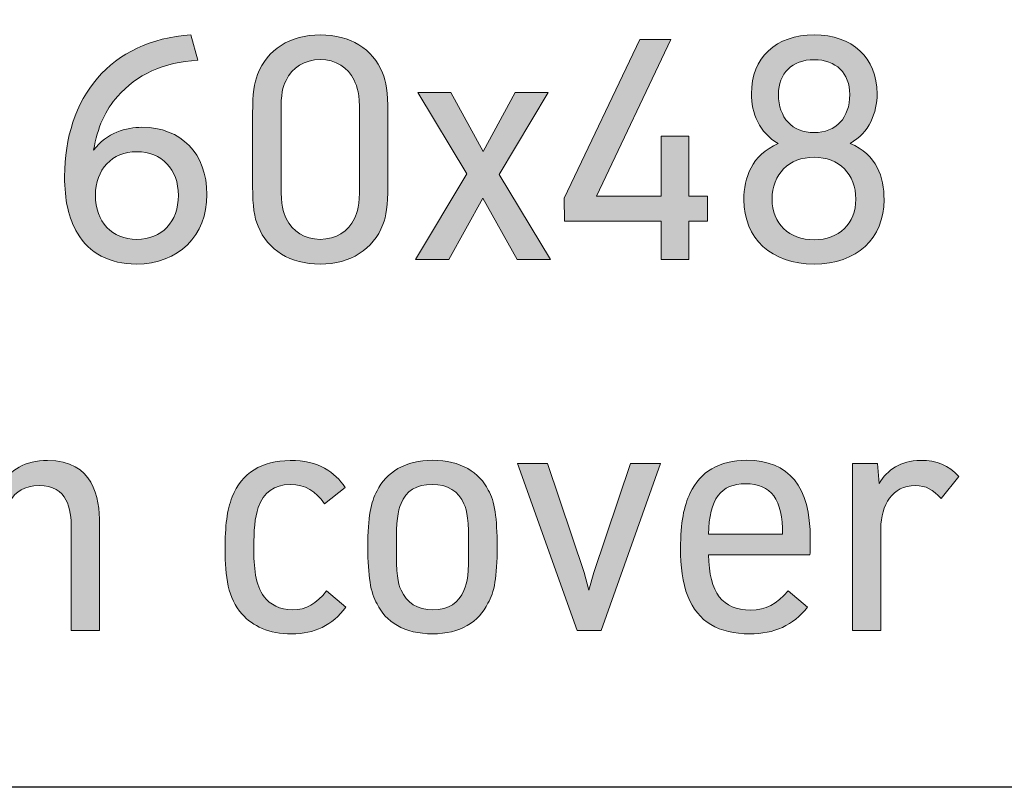
# Model space of a CAD drawing. Units: inches. Extents: x 42 to 169, y 30 to 267.
# Drawn here: x 113 to 122, y 30 to 37 of the extents above; entities that cross this region are included whole.
import ezdxf

# ---------------------------------------------------------------- set-up
doc = ezdxf.new("R2010")
doc.units = ezdxf.units.IN
doc.header["$MEASUREMENT"] = 0
doc.layers.add('050760', color=7, linetype='Continuous')

# ---------------------------------------------------------------- blocks, each defined once
blk = doc.blocks.new('block 2')
at = {"layer": '050760', "color": 179, "lineweight": 35, "true_color": 0x1c1c1b}
blk.add_lwpolyline([(48.4539, 56.7068), (48.4539, 30.4292), (169.0265, 30.4346), (169.0265, 56.7248), (48.4539, 56.7068)], dxfattribs=at)
blk = doc.blocks.new('block 308')
at = {"layer": '050760', "lineweight": 0}
blk.add_open_spline([(114.9869, 35.8387), (114.9869, 35.4622), (114.7295, 35.2045), (114.3416, 35.2045), (114.0984, 35.2045), (113.9134, 35.304), (113.8045, 35.4856), (113.7246, 35.6189), (113.6871, 35.7929), (113.6871, 36.0027), (113.6871, 36.7172), (114.1046, 37.2512), (114.8401, 37.2953), (114.8401, 37.2953), (114.9052, 37.0638), (114.9052, 37.0638), (114.5876, 37.0476), (114.3423, 36.9312), (114.1718, 36.7345), (114.0612, 36.6125), (113.9857, 36.4506), (113.9523, 36.2435), (114.0702, 36.4034), (114.2538, 36.4526), (114.3926, 36.4526), (114.7519, 36.4526), (114.9869, 36.2111), (114.9869, 35.8387)], degree=3, knots=[0, 0, 0, 0, 1, 1, 1, 2, 2, 2, 3, 3, 3, 4, 4, 4, 5, 5, 5, 6, 6, 6, 7, 7, 7, 8, 8, 8, 9, 9, 9, 9], dxfattribs=at)
blk = doc.blocks.new('block 309')
at = {"layer": '050760', "lineweight": 0}
blk.add_open_spline([(114.7264, 35.8305), (114.7264, 36.0702), (114.5742, 36.2291), (114.3475, 36.2291), (114.1208, 36.2291), (113.9685, 36.0702), (113.9685, 35.8305), (113.9685, 35.5893), (114.1208, 35.4288), (114.3475, 35.4288), (114.5742, 35.4288), (114.7264, 35.5893), (114.7264, 35.8305)], degree=3, knots=[0, 0, 0, 0, 1, 1, 1, 2, 2, 2, 3, 3, 3, 4, 4, 4, 4], dxfattribs=at)
blk = doc.blocks.new('block 310')
at = {"layer": '050760', "true_color": 0x1c1c1b}
h = blk.add_hatch(color=179, dxfattribs=at)
h.dxf.hatch_style = 2
edge = h.paths.add_edge_path()
edge.add_spline(control_points=[(114.9869, 35.8387), (114.9869, 35.4622), (114.7295, 35.2045), (114.3416, 35.2045), (114.0984, 35.2045), (113.9134, 35.304), (113.8045, 35.4856), (113.7246, 35.6189), (113.6871, 35.7929), (113.6871, 36.0027), (113.6871, 36.7172), (114.1046, 37.2512), (114.8401, 37.2953), (114.8401, 37.2953), (114.9052, 37.0638), (114.9052, 37.0638), (114.5876, 37.0476), (114.3423, 36.9312), (114.1718, 36.7345), (114.0612, 36.6125), (113.9857, 36.4506), (113.9523, 36.2435), (114.0702, 36.4034), (114.2538, 36.4526), (114.3926, 36.4526), (114.7519, 36.4526), (114.9869, 36.2111), (114.9869, 35.8387)], knot_values=[0, 0, 0, 0, 1, 1, 1, 2, 2, 2, 3, 3, 3, 4, 4, 4, 5, 5, 5, 6, 6, 6, 7, 7, 7, 8, 8, 8, 9, 9, 9, 9], degree=3, periodic=1)
edge = h.paths.add_edge_path()
edge.add_spline(control_points=[(114.7264, 35.8305), (114.7264, 36.0702), (114.5742, 36.2291), (114.3475, 36.2291), (114.1208, 36.2291), (113.9685, 36.0702), (113.9685, 35.8305), (113.9685, 35.5893), (114.1208, 35.4288), (114.3475, 35.4288), (114.5742, 35.4288), (114.7264, 35.5893), (114.7264, 35.8305)], knot_values=[0, 0, 0, 0, 1, 1, 1, 2, 2, 2, 3, 3, 3, 4, 4, 4, 4], degree=3, periodic=1)
at = {"layer": '050760', "lineweight": 0}
for points, knots in [([(114.9869, 35.8387), (114.9869, 35.4622), (114.7295, 35.2045), (114.3416, 35.2045), (114.0984, 35.2045), (113.9134, 35.304), (113.8045, 35.4856), (113.7246, 35.6189), (113.6871, 35.7929), (113.6871, 36.0027), (113.6871, 36.7172), (114.1046, 37.2512), (114.8401, 37.2953), (114.8401, 37.2953), (114.9052, 37.0638), (114.9052, 37.0638), (114.5876, 37.0476), (114.3423, 36.9312), (114.1718, 36.7345), (114.0612, 36.6125), (113.9857, 36.4506), (113.9523, 36.2435), (114.0702, 36.4034), (114.2538, 36.4526), (114.3926, 36.4526), (114.7519, 36.4526), (114.9869, 36.2111), (114.9869, 35.8387)], [0, 0, 0, 0, 1, 1, 1, 2, 2, 2, 3, 3, 3, 4, 4, 4, 5, 5, 5, 6, 6, 6, 7, 7, 7, 8, 8, 8, 9, 9, 9, 9]), ([(114.7264, 35.8305), (114.7264, 36.0702), (114.5742, 36.2291), (114.3475, 36.2291), (114.1208, 36.2291), (113.9685, 36.0702), (113.9685, 35.8305), (113.9685, 35.5893), (114.1208, 35.4288), (114.3475, 35.4288), (114.5742, 35.4288), (114.7264, 35.5893), (114.7264, 35.8305)], [0, 0, 0, 0, 1, 1, 1, 2, 2, 2, 3, 3, 3, 4, 4, 4, 4])]:
    blk.add_open_spline(points, degree=3, knots=knots, dxfattribs=at)
blk = doc.blocks.new('block 311')
at = {"layer": '050760', "lineweight": 0}
blk.add_open_spline([(115.4041, 36.5822), (115.4041, 36.7634), (115.4199, 36.8571), (115.4499, 36.9353), (115.5371, 37.1616), (115.7455, 37.2953), (116.0228, 37.2953), (116.2964, 37.2953), (116.501, 37.1682), (116.5902, 36.9501), (116.623, 36.8695), (116.6399, 36.773), (116.6399, 36.588), (116.6399, 36.588), (116.6399, 35.9176), (116.6399, 35.9176), (116.6399, 35.7364), (116.624, 35.6427), (116.594, 35.5648), (116.5065, 35.3382), (116.2981, 35.2045), (116.0211, 35.2045), (115.7476, 35.2045), (115.5426, 35.3316), (115.4537, 35.5497), (115.4206, 35.6306), (115.4041, 35.7271), (115.4041, 35.9121), (115.4041, 35.9121), (115.4041, 36.5822), (115.4041, 36.5822)], degree=3, knots=[0, 0, 0, 0, 1, 1, 1, 2, 2, 2, 3, 3, 3, 4, 4, 4, 5, 5, 5, 6, 6, 6, 7, 7, 7, 8, 8, 8, 9, 9, 9, 10, 10, 10, 10], dxfattribs=at)
blk = doc.blocks.new('block 312')
at = {"layer": '050760', "lineweight": 0}
blk.add_open_spline([(116.3804, 36.5887), (116.3804, 36.7534), (116.3615, 36.8247), (116.3315, 36.8816), (116.2747, 37.0001), (116.1641, 37.0703), (116.0218, 37.0703), (115.8778, 37.0703), (115.7662, 36.999), (115.7093, 36.8805), (115.6794, 36.823), (115.6635, 36.7544), (115.6635, 36.5925), (115.6635, 36.5925), (115.6635, 35.9114), (115.6635, 35.9114), (115.6635, 35.7467), (115.6821, 35.6751), (115.7121, 35.6186), (115.7689, 35.5001), (115.8799, 35.4298), (116.0218, 35.4298), (116.1658, 35.4298), (116.2778, 35.5008), (116.3343, 35.6196), (116.3642, 35.6768), (116.3804, 35.7457), (116.3804, 35.9076), (116.3804, 35.9076), (116.3804, 36.5887), (116.3804, 36.5887)], degree=3, knots=[0, 0, 0, 0, 1, 1, 1, 2, 2, 2, 3, 3, 3, 4, 4, 4, 5, 5, 5, 6, 6, 6, 7, 7, 7, 8, 8, 8, 9, 9, 9, 10, 10, 10, 10], dxfattribs=at)
blk = doc.blocks.new('block 313')
at = {"layer": '050760', "true_color": 0x1c1c1b}
h = blk.add_hatch(color=179, dxfattribs=at)
h.dxf.hatch_style = 2
edge = h.paths.add_edge_path()
edge.add_spline(control_points=[(115.4041, 36.5822), (115.4041, 36.7634), (115.4199, 36.8571), (115.4499, 36.9353), (115.5371, 37.1616), (115.7455, 37.2953), (116.0228, 37.2953), (116.2964, 37.2953), (116.501, 37.1682), (116.5902, 36.9501), (116.623, 36.8695), (116.6399, 36.773), (116.6399, 36.588), (116.6399, 36.588), (116.6399, 35.9176), (116.6399, 35.9176), (116.6399, 35.7364), (116.624, 35.6427), (116.594, 35.5648), (116.5065, 35.3382), (116.2981, 35.2045), (116.0211, 35.2045), (115.7476, 35.2045), (115.5426, 35.3316), (115.4537, 35.5497), (115.4206, 35.6306), (115.4041, 35.7271), (115.4041, 35.9121), (115.4041, 35.9121), (115.4041, 36.5822), (115.4041, 36.5822)], knot_values=[0, 0, 0, 0, 1, 1, 1, 2, 2, 2, 3, 3, 3, 4, 4, 4, 5, 5, 5, 6, 6, 6, 7, 7, 7, 8, 8, 8, 9, 9, 9, 10, 10, 10, 10], degree=3, periodic=1)
edge = h.paths.add_edge_path()
edge.add_spline(control_points=[(116.3804, 36.5887), (116.3804, 36.7534), (116.3615, 36.8247), (116.3315, 36.8816), (116.2747, 37.0001), (116.1641, 37.0703), (116.0218, 37.0703), (115.8778, 37.0703), (115.7662, 36.999), (115.7093, 36.8805), (115.6794, 36.823), (115.6635, 36.7544), (115.6635, 36.5925), (115.6635, 36.5925), (115.6635, 35.9114), (115.6635, 35.9114), (115.6635, 35.7467), (115.6821, 35.6751), (115.7121, 35.6186), (115.7689, 35.5001), (115.8799, 35.4298), (116.0218, 35.4298), (116.1658, 35.4298), (116.2778, 35.5008), (116.3343, 35.6196), (116.3642, 35.6768), (116.3804, 35.7457), (116.3804, 35.9076), (116.3804, 35.9076), (116.3804, 36.5887), (116.3804, 36.5887)], knot_values=[0, 0, 0, 0, 1, 1, 1, 2, 2, 2, 3, 3, 3, 4, 4, 4, 5, 5, 5, 6, 6, 6, 7, 7, 7, 8, 8, 8, 9, 9, 9, 10, 10, 10, 10], degree=3, periodic=1)
at = {"layer": '050760', "lineweight": 0}
for points in [[(115.4041, 36.5822), (115.4041, 36.7634), (115.4199, 36.8571), (115.4499, 36.9353), (115.5371, 37.1616), (115.7455, 37.2953), (116.0228, 37.2953), (116.2964, 37.2953), (116.501, 37.1682), (116.5902, 36.9501), (116.623, 36.8695), (116.6399, 36.773), (116.6399, 36.588), (116.6399, 36.588), (116.6399, 35.9176), (116.6399, 35.9176), (116.6399, 35.7364), (116.624, 35.6427), (116.594, 35.5648), (116.5065, 35.3382), (116.2981, 35.2045), (116.0211, 35.2045), (115.7476, 35.2045), (115.5426, 35.3316), (115.4537, 35.5497), (115.4206, 35.6306), (115.4041, 35.7271), (115.4041, 35.9121), (115.4041, 35.9121), (115.4041, 36.5822), (115.4041, 36.5822)], [(116.3804, 36.5887), (116.3804, 36.7534), (116.3615, 36.8247), (116.3315, 36.8816), (116.2747, 37.0001), (116.1641, 37.0703), (116.0218, 37.0703), (115.8778, 37.0703), (115.7662, 36.999), (115.7093, 36.8805), (115.6794, 36.823), (115.6635, 36.7544), (115.6635, 36.5925), (115.6635, 36.5925), (115.6635, 35.9114), (115.6635, 35.9114), (115.6635, 35.7467), (115.6821, 35.6751), (115.7121, 35.6186), (115.7689, 35.5001), (115.8799, 35.4298), (116.0218, 35.4298), (116.1658, 35.4298), (116.2778, 35.5008), (116.3343, 35.6196), (116.3642, 35.6768), (116.3804, 35.7457), (116.3804, 35.9076), (116.3804, 35.9076), (116.3804, 36.5887), (116.3804, 36.5887)]]:
    blk.add_open_spline(points, degree=3, knots=[0, 0, 0, 0, 1, 1, 1, 2, 2, 2, 3, 3, 3, 4, 4, 4, 5, 5, 5, 6, 6, 6, 7, 7, 7, 8, 8, 8, 9, 9, 9, 10, 10, 10, 10], dxfattribs=at)
blk = doc.blocks.new('block 314')
at = {"layer": '050760', "lineweight": 0}
blk.add_lwpolyline([(117.5066, 35.805), (117.1952, 35.2458), (116.8931, 35.2458), (117.3595, 36.0286), (116.9127, 36.7699), (117.2152, 36.7699), (117.5111, 36.2322), (117.8005, 36.7699), (118.1026, 36.7699), (117.6568, 36.021), (118.1233, 35.2458), (117.8212, 35.2458), (117.5066, 35.805)], dxfattribs=at)
blk = doc.blocks.new('block 315')
at = {"layer": '050760', "true_color": 0x1c1c1b}
h = blk.add_hatch(color=179, dxfattribs=at)
h.dxf.hatch_style = 2
h.paths.add_polyline_path([(117.5066, 35.805), (117.1952, 35.2458), (116.8931, 35.2458), (117.3595, 36.0286), (116.9127, 36.7699), (117.2152, 36.7699), (117.5111, 36.2322), (117.8005, 36.7699), (118.1026, 36.7699), (117.6568, 36.021), (118.1233, 35.2458), (117.8212, 35.2458)])
at = {"layer": '050760', "lineweight": 0}
blk.add_lwpolyline([(117.5066, 35.805), (117.1952, 35.2458), (116.8931, 35.2458), (117.3595, 36.0286), (116.9127, 36.7699), (117.2152, 36.7699), (117.5111, 36.2322), (117.8005, 36.7699), (118.1026, 36.7699), (117.6568, 36.021), (118.1233, 35.2458), (117.8212, 35.2458), (117.5066, 35.805), (117.5066, 35.805)], dxfattribs=at)
blk = doc.blocks.new('block 316')
at = {"layer": '050760', "lineweight": 0}
blk.add_lwpolyline([(119.5582, 35.5969), (119.3887, 35.5969), (119.3887, 35.2458), (119.1355, 35.2458), (119.1355, 35.5969), (118.2511, 35.5969), (118.2491, 35.8046), (118.9401, 37.254), (119.223, 37.254), (118.544, 35.8232), (119.1355, 35.8232), (119.1355, 36.3707), (119.3887, 36.3707), (119.3887, 35.8232), (119.5582, 35.8232), (119.5582, 35.5969)], dxfattribs=at)
blk = doc.blocks.new('block 317')
at = {"layer": '050760', "true_color": 0x1c1c1b}
h = blk.add_hatch(color=179, dxfattribs=at)
h.dxf.hatch_style = 2
h.paths.add_polyline_path([(119.5582, 35.5969), (119.3887, 35.5969), (119.3887, 35.2458), (119.1355, 35.2458), (119.1355, 35.5969), (118.2511, 35.5969), (118.2491, 35.8046), (118.9401, 37.254), (119.223, 37.254), (118.544, 35.8232), (119.1355, 35.8232), (119.1355, 36.3707), (119.3887, 36.3707), (119.3887, 35.8232), (119.5582, 35.8232)])
at = {"layer": '050760', "lineweight": 0}
blk.add_lwpolyline([(119.5582, 35.5969), (119.3887, 35.5969), (119.3887, 35.2458), (119.1355, 35.2458), (119.1355, 35.5969), (118.2511, 35.5969), (118.2491, 35.8046), (118.9401, 37.254), (119.223, 37.254), (118.544, 35.8232), (119.1355, 35.8232), (119.1355, 36.3707), (119.3887, 36.3707), (119.3887, 35.8232), (119.5582, 35.8232), (119.5582, 35.5969), (119.5582, 35.5969)], dxfattribs=at)
blk = doc.blocks.new('block 318')
at = {"layer": '050760', "lineweight": 0}
blk.add_open_spline([(121.1702, 35.7915), (121.1702, 35.4394), (120.9221, 35.2045), (120.5314, 35.2045), (120.1411, 35.2045), (119.8903, 35.4394), (119.8903, 35.7915), (119.8903, 35.9917), (119.9602, 36.1974), (120.2045, 36.3048), (120.0302, 36.4003), (119.9589, 36.5856), (119.9589, 36.7593), (119.9589, 37.0896), (120.1831, 37.2953), (120.5314, 37.2953), (120.8808, 37.2953), (121.1071, 37.0896), (121.1071, 36.7593), (121.1071, 36.5863), (121.0344, 36.4013), (120.8604, 36.3059), (121.1043, 36.2015), (121.1702, 35.9979), (121.1702, 35.7915)], degree=3, knots=[0, 0, 0, 0, 1, 1, 1, 2, 2, 2, 3, 3, 3, 4, 4, 4, 5, 5, 5, 6, 6, 6, 7, 7, 7, 8, 8, 8, 8], dxfattribs=at)
blk = doc.blocks.new('block 319')
at = {"layer": '050760', "lineweight": 0}
blk.add_open_spline([(120.9121, 35.7953), (120.9121, 36.0265), (120.7609, 36.1788), (120.5314, 36.1788), (120.3003, 36.1788), (120.148, 36.0265), (120.148, 35.7953), (120.148, 35.5745), (120.3003, 35.426), (120.5314, 35.426), (120.7609, 35.426), (120.9121, 35.5745), (120.9121, 35.7953)], degree=3, knots=[0, 0, 0, 0, 1, 1, 1, 2, 2, 2, 3, 3, 3, 4, 4, 4, 4], dxfattribs=at)
blk = doc.blocks.new('block 320')
at = {"layer": '050760', "lineweight": 0}
blk.add_open_spline([(120.2062, 36.7517), (120.2062, 36.5391), (120.332, 36.4041), (120.5314, 36.4041), (120.7309, 36.4041), (120.8577, 36.5391), (120.8577, 36.7517), (120.8577, 36.9463), (120.7309, 37.0693), (120.5314, 37.0693), (120.332, 37.0693), (120.2062, 36.9463), (120.2062, 36.7517)], degree=3, knots=[0, 0, 0, 0, 1, 1, 1, 2, 2, 2, 3, 3, 3, 4, 4, 4, 4], dxfattribs=at)
blk = doc.blocks.new('block 321')
at = {"layer": '050760', "true_color": 0x1c1c1b}
h = blk.add_hatch(color=179, dxfattribs=at)
h.dxf.hatch_style = 2
edge = h.paths.add_edge_path()
edge.add_spline(control_points=[(121.1702, 35.7915), (121.1702, 35.4394), (120.9221, 35.2045), (120.5314, 35.2045), (120.1411, 35.2045), (119.8903, 35.4394), (119.8903, 35.7915), (119.8903, 35.9917), (119.9602, 36.1974), (120.2045, 36.3048), (120.0302, 36.4003), (119.9589, 36.5856), (119.9589, 36.7593), (119.9589, 37.0896), (120.1831, 37.2953), (120.5314, 37.2953), (120.8808, 37.2953), (121.1071, 37.0896), (121.1071, 36.7593), (121.1071, 36.5863), (121.0344, 36.4013), (120.8604, 36.3059), (121.1043, 36.2015), (121.1702, 35.9979), (121.1702, 35.7915)], knot_values=[0, 0, 0, 0, 1, 1, 1, 2, 2, 2, 3, 3, 3, 4, 4, 4, 5, 5, 5, 6, 6, 6, 7, 7, 7, 8, 8, 8, 8], degree=3, periodic=1)
edge = h.paths.add_edge_path()
edge.add_spline(control_points=[(120.9121, 35.7953), (120.9121, 36.0265), (120.7609, 36.1788), (120.5314, 36.1788), (120.3003, 36.1788), (120.148, 36.0265), (120.148, 35.7953), (120.148, 35.5745), (120.3003, 35.426), (120.5314, 35.426), (120.7609, 35.426), (120.9121, 35.5745), (120.9121, 35.7953)], knot_values=[0, 0, 0, 0, 1, 1, 1, 2, 2, 2, 3, 3, 3, 4, 4, 4, 4], degree=3, periodic=1)
edge = h.paths.add_edge_path()
edge.add_spline(control_points=[(120.2062, 36.7517), (120.2062, 36.5391), (120.332, 36.4041), (120.5314, 36.4041), (120.7309, 36.4041), (120.8577, 36.5391), (120.8577, 36.7517), (120.8577, 36.9463), (120.7309, 37.0693), (120.5314, 37.0693), (120.332, 37.0693), (120.2062, 36.9463), (120.2062, 36.7517)], knot_values=[0, 0, 0, 0, 1, 1, 1, 2, 2, 2, 3, 3, 3, 4, 4, 4, 4], degree=3, periodic=1)
at = {"layer": '050760', "lineweight": 0}
for points, knots in [([(121.1702, 35.7915), (121.1702, 35.4394), (120.9221, 35.2045), (120.5314, 35.2045), (120.1411, 35.2045), (119.8903, 35.4394), (119.8903, 35.7915), (119.8903, 35.9917), (119.9602, 36.1974), (120.2045, 36.3048), (120.0302, 36.4003), (119.9589, 36.5856), (119.9589, 36.7593), (119.9589, 37.0896), (120.1831, 37.2953), (120.5314, 37.2953), (120.8808, 37.2953), (121.1071, 37.0896), (121.1071, 36.7593), (121.1071, 36.5863), (121.0344, 36.4013), (120.8604, 36.3059), (121.1043, 36.2015), (121.1702, 35.9979), (121.1702, 35.7915)], [0, 0, 0, 0, 1, 1, 1, 2, 2, 2, 3, 3, 3, 4, 4, 4, 5, 5, 5, 6, 6, 6, 7, 7, 7, 8, 8, 8, 8]), ([(120.2062, 36.7517), (120.2062, 36.5391), (120.332, 36.4041), (120.5314, 36.4041), (120.7309, 36.4041), (120.8577, 36.5391), (120.8577, 36.7517), (120.8577, 36.9463), (120.7309, 37.0693), (120.5314, 37.0693), (120.332, 37.0693), (120.2062, 36.9463), (120.2062, 36.7517)], [0, 0, 0, 0, 1, 1, 1, 2, 2, 2, 3, 3, 3, 4, 4, 4, 4]), ([(120.9121, 35.7953), (120.9121, 36.0265), (120.7609, 36.1788), (120.5314, 36.1788), (120.3003, 36.1788), (120.148, 36.0265), (120.148, 35.7953), (120.148, 35.5745), (120.3003, 35.426), (120.5314, 35.426), (120.7609, 35.426), (120.9121, 35.5745), (120.9121, 35.7953)], [0, 0, 0, 0, 1, 1, 1, 2, 2, 2, 3, 3, 3, 4, 4, 4, 4])]:
    blk.add_open_spline(points, degree=3, knots=knots, dxfattribs=at)
blk = doc.blocks.new('block 410')
at = {"layer": '050760', "lineweight": 0}
blk.add_open_spline([(114.0075, 32.8339), (114.0075, 32.8339), (114.0075, 31.8593), (114.0075, 31.8593), (114.0075, 31.8593), (113.748, 31.8593), (113.748, 31.8593), (113.748, 31.8593), (113.748, 32.7946), (113.748, 32.7946), (113.748, 32.969), (113.7157, 33.1829), (113.4538, 33.1829), (113.1882, 33.1829), (113.1286, 32.9517), (113.1286, 32.7719), (113.1286, 32.7719), (113.1286, 31.8593), (113.1286, 31.8593), (113.1286, 31.8593), (112.8692, 31.8593), (112.8692, 31.8593), (112.8692, 31.8593), (112.8692, 33.3834), (112.8692, 33.3834), (112.8692, 33.3834), (113.099, 33.3834), (113.099, 33.3834), (113.099, 33.3834), (113.1121, 33.197), (113.1121, 33.197), (113.1917, 33.3228), (113.3239, 33.4117), (113.5324, 33.4117), (113.9516, 33.4117), (114.0075, 33.0744), (114.0075, 32.8339)], degree=3, knots=[0, 0, 0, 0, 1, 1, 1, 2, 2, 2, 3, 3, 3, 4, 4, 4, 5, 5, 5, 6, 6, 6, 7, 7, 7, 8, 8, 8, 9, 9, 9, 10, 10, 10, 11, 11, 11, 12, 12, 12, 12], dxfattribs=at)
blk = doc.blocks.new('block 411')
at = {"layer": '050760', "true_color": 0x1c1c1b}
h = blk.add_hatch(color=179, dxfattribs=at)
h.dxf.hatch_style = 2
edge = h.paths.add_edge_path()
edge.add_spline(control_points=[(114.0075, 32.8339), (114.0075, 32.8339), (114.0075, 31.8593), (114.0075, 31.8593), (114.0075, 31.8593), (113.748, 31.8593), (113.748, 31.8593), (113.748, 31.8593), (113.748, 32.7946), (113.748, 32.7946), (113.748, 32.969), (113.7157, 33.1829), (113.4538, 33.1829), (113.1882, 33.1829), (113.1286, 32.9517), (113.1286, 32.7719), (113.1286, 32.7719), (113.1286, 31.8593), (113.1286, 31.8593), (113.1286, 31.8593), (112.8692, 31.8593), (112.8692, 31.8593), (112.8692, 31.8593), (112.8692, 33.3834), (112.8692, 33.3834), (112.8692, 33.3834), (113.099, 33.3834), (113.099, 33.3834), (113.099, 33.3834), (113.1121, 33.197), (113.1121, 33.197), (113.1917, 33.3228), (113.3239, 33.4117), (113.5324, 33.4117), (113.9516, 33.4117), (114.0075, 33.0744), (114.0075, 32.8339)], knot_values=[0, 0, 0, 0, 1, 1, 1, 2, 2, 2, 3, 3, 3, 4, 4, 4, 5, 5, 5, 6, 6, 6, 7, 7, 7, 8, 8, 8, 9, 9, 9, 10, 10, 10, 11, 11, 11, 12, 12, 12, 12], degree=3, periodic=1)
at = {"layer": '050760', "lineweight": 0}
blk.add_open_spline([(114.0075, 32.8339), (114.0075, 32.8339), (114.0075, 31.8593), (114.0075, 31.8593), (114.0075, 31.8593), (113.748, 31.8593), (113.748, 31.8593), (113.748, 31.8593), (113.748, 32.7946), (113.748, 32.7946), (113.748, 32.969), (113.7157, 33.1829), (113.4538, 33.1829), (113.1882, 33.1829), (113.1286, 32.9517), (113.1286, 32.7719), (113.1286, 32.7719), (113.1286, 31.8593), (113.1286, 31.8593), (113.1286, 31.8593), (112.8692, 31.8593), (112.8692, 31.8593), (112.8692, 31.8593), (112.8692, 33.3834), (112.8692, 33.3834), (112.8692, 33.3834), (113.099, 33.3834), (113.099, 33.3834), (113.099, 33.3834), (113.1121, 33.197), (113.1121, 33.197), (113.1917, 33.3228), (113.3239, 33.4117), (113.5324, 33.4117), (113.9516, 33.4117), (114.0075, 33.0744), (114.0075, 32.8339)], degree=3, knots=[0, 0, 0, 0, 1, 1, 1, 2, 2, 2, 3, 3, 3, 4, 4, 4, 5, 5, 5, 6, 6, 6, 7, 7, 7, 8, 8, 8, 9, 9, 9, 10, 10, 10, 11, 11, 11, 12, 12, 12, 12], dxfattribs=at)
blk = doc.blocks.new('block 412')
at = {"layer": '050760', "lineweight": 0}
blk.add_open_spline([(115.3076, 32.0102), (115.1791, 32.1511), (115.1529, 32.3554), (115.1529, 32.599), (115.1529, 32.8157), (115.1698, 32.9583), (115.2177, 33.0785), (115.3049, 33.298), (115.4882, 33.4099), (115.7472, 33.4117), (116.0084, 33.4134), (116.1558, 33.3045), (116.2488, 33.1667), (116.2488, 33.1667), (116.0618, 33.0175), (116.0618, 33.0175), (115.9787, 33.1316), (115.8888, 33.1939), (115.7465, 33.1919), (115.5998, 33.1901), (115.504, 33.1212), (115.4558, 32.9821), (115.4237, 32.888), (115.4151, 32.7705), (115.4151, 32.6203), (115.4151, 32.4398), (115.4286, 32.272), (115.5088, 32.168), (115.5636, 32.098), (115.6521, 32.0488), (115.7686, 32.0488), (115.8974, 32.0488), (115.9822, 32.1036), (116.0804, 32.2224), (116.0804, 32.2224), (116.2564, 32.0736), (116.2564, 32.0736), (116.1293, 31.9058), (115.9701, 31.8293), (115.7614, 31.8293), (115.5519, 31.8293), (115.4062, 31.8999), (115.3076, 32.0102)], degree=3, knots=[0, 0, 0, 0, 1, 1, 1, 2, 2, 2, 3, 3, 3, 4, 4, 4, 5, 5, 5, 6, 6, 6, 7, 7, 7, 8, 8, 8, 9, 9, 9, 10, 10, 10, 11, 11, 11, 12, 12, 12, 13, 13, 13, 14, 14, 14, 14], dxfattribs=at)
blk = doc.blocks.new('block 413')
at = {"layer": '050760', "true_color": 0x1c1c1b}
h = blk.add_hatch(color=179, dxfattribs=at)
h.dxf.hatch_style = 2
edge = h.paths.add_edge_path()
edge.add_spline(control_points=[(115.3076, 32.0102), (115.1791, 32.1511), (115.1529, 32.3554), (115.1529, 32.599), (115.1529, 32.8157), (115.1698, 32.9583), (115.2177, 33.0785), (115.3049, 33.298), (115.4882, 33.4099), (115.7472, 33.4117), (116.0084, 33.4134), (116.1558, 33.3045), (116.2488, 33.1667), (116.2488, 33.1667), (116.0618, 33.0175), (116.0618, 33.0175), (115.9787, 33.1316), (115.8888, 33.1939), (115.7465, 33.1919), (115.5998, 33.1901), (115.504, 33.1212), (115.4558, 32.9821), (115.4237, 32.888), (115.4151, 32.7705), (115.4151, 32.6203), (115.4151, 32.4398), (115.4286, 32.272), (115.5088, 32.168), (115.5636, 32.098), (115.6521, 32.0488), (115.7686, 32.0488), (115.8974, 32.0488), (115.9822, 32.1036), (116.0804, 32.2224), (116.0804, 32.2224), (116.2564, 32.0736), (116.2564, 32.0736), (116.1293, 31.9058), (115.9701, 31.8293), (115.7614, 31.8293), (115.5519, 31.8293), (115.4062, 31.8999), (115.3076, 32.0102)], knot_values=[0, 0, 0, 0, 1, 1, 1, 2, 2, 2, 3, 3, 3, 4, 4, 4, 5, 5, 5, 6, 6, 6, 7, 7, 7, 8, 8, 8, 9, 9, 9, 10, 10, 10, 11, 11, 11, 12, 12, 12, 13, 13, 13, 14, 14, 14, 14], degree=3, periodic=1)
at = {"layer": '050760', "lineweight": 0}
blk.add_open_spline([(115.3076, 32.0102), (115.1791, 32.1511), (115.1529, 32.3554), (115.1529, 32.599), (115.1529, 32.8157), (115.1698, 32.9583), (115.2177, 33.0785), (115.3049, 33.298), (115.4882, 33.4099), (115.7472, 33.4117), (116.0084, 33.4134), (116.1558, 33.3045), (116.2488, 33.1667), (116.2488, 33.1667), (116.0618, 33.0175), (116.0618, 33.0175), (115.9787, 33.1316), (115.8888, 33.1939), (115.7465, 33.1919), (115.5998, 33.1901), (115.504, 33.1212), (115.4558, 32.9821), (115.4237, 32.888), (115.4151, 32.7705), (115.4151, 32.6203), (115.4151, 32.4398), (115.4286, 32.272), (115.5088, 32.168), (115.5636, 32.098), (115.6521, 32.0488), (115.7686, 32.0488), (115.8974, 32.0488), (115.9822, 32.1036), (116.0804, 32.2224), (116.0804, 32.2224), (116.2564, 32.0736), (116.2564, 32.0736), (116.1293, 31.9058), (115.9701, 31.8293), (115.7614, 31.8293), (115.5519, 31.8293), (115.4062, 31.8999), (115.3076, 32.0102)], degree=3, knots=[0, 0, 0, 0, 1, 1, 1, 2, 2, 2, 3, 3, 3, 4, 4, 4, 5, 5, 5, 6, 6, 6, 7, 7, 7, 8, 8, 8, 9, 9, 9, 10, 10, 10, 11, 11, 11, 12, 12, 12, 13, 13, 13, 14, 14, 14, 14], dxfattribs=at)
blk = doc.blocks.new('block 414')
at = {"layer": '050760', "lineweight": 0}
blk.add_open_spline([(117.5566, 33.1416), (117.6148, 33.0413), (117.6372, 32.8877), (117.6372, 32.6251), (117.6372, 32.3454), (117.6121, 32.21), (117.5528, 32.1087), (117.4712, 31.9406), (117.2999, 31.8293), (117.0471, 31.8293), (116.7901, 31.8293), (116.6178, 31.9427), (116.5403, 32.1022), (116.4817, 32.2042), (116.4566, 32.3578), (116.4566, 32.6207), (116.4566, 32.9001), (116.4845, 33.0348), (116.541, 33.1333), (116.6247, 33.3042), (116.7966, 33.4137), (117.0478, 33.4137), (117.3037, 33.4137), (117.4787, 33.3011), (117.5566, 33.1416)], degree=3, knots=[0, 0, 0, 0, 1, 1, 1, 2, 2, 2, 3, 3, 3, 4, 4, 4, 5, 5, 5, 6, 6, 6, 7, 7, 7, 8, 8, 8, 8], dxfattribs=at)
blk = doc.blocks.new('block 415')
at = {"layer": '050760', "lineweight": 0}
blk.add_open_spline([(116.7601, 33.0193), (116.7284, 32.9483), (116.717, 32.858), (116.717, 32.632), (116.717, 32.3781), (116.7294, 32.2896), (116.7611, 32.2286), (116.8083, 32.1125), (116.9124, 32.0488), (117.0498, 32.0488), (117.1976, 32.0488), (117.2886, 32.1135), (117.3337, 32.2265), (117.3685, 32.2982), (117.3768, 32.385), (117.3768, 32.611), (117.3768, 32.8677), (117.3647, 32.9541), (117.3337, 33.0155), (117.2875, 33.1312), (117.1842, 33.1939), (117.045, 33.1939), (116.8982, 33.1939), (116.8073, 33.1323), (116.7601, 33.0193)], degree=3, knots=[0, 0, 0, 0, 1, 1, 1, 2, 2, 2, 3, 3, 3, 4, 4, 4, 5, 5, 5, 6, 6, 6, 7, 7, 7, 8, 8, 8, 8], dxfattribs=at)
blk = doc.blocks.new('block 416')
at = {"layer": '050760', "true_color": 0x1c1c1b}
h = blk.add_hatch(color=179, dxfattribs=at)
h.dxf.hatch_style = 2
edge = h.paths.add_edge_path()
edge.add_spline(control_points=[(117.5566, 33.1416), (117.6148, 33.0413), (117.6372, 32.8877), (117.6372, 32.6251), (117.6372, 32.3454), (117.6121, 32.21), (117.5528, 32.1087), (117.4712, 31.9406), (117.2999, 31.8293), (117.0471, 31.8293), (116.7901, 31.8293), (116.6178, 31.9427), (116.5403, 32.1022), (116.4817, 32.2042), (116.4566, 32.3578), (116.4566, 32.6207), (116.4566, 32.9001), (116.4845, 33.0348), (116.541, 33.1333), (116.6247, 33.3042), (116.7966, 33.4137), (117.0478, 33.4137), (117.3037, 33.4137), (117.4787, 33.3011), (117.5566, 33.1416)], knot_values=[0, 0, 0, 0, 1, 1, 1, 2, 2, 2, 3, 3, 3, 4, 4, 4, 5, 5, 5, 6, 6, 6, 7, 7, 7, 8, 8, 8, 8], degree=3, periodic=1)
edge = h.paths.add_edge_path()
edge.add_spline(control_points=[(116.7601, 33.0193), (116.7284, 32.9483), (116.717, 32.858), (116.717, 32.632), (116.717, 32.3781), (116.7294, 32.2896), (116.7611, 32.2286), (116.8083, 32.1125), (116.9124, 32.0488), (117.0498, 32.0488), (117.1976, 32.0488), (117.2886, 32.1135), (117.3337, 32.2265), (117.3685, 32.2982), (117.3768, 32.385), (117.3768, 32.611), (117.3768, 32.8677), (117.3647, 32.9541), (117.3337, 33.0155), (117.2875, 33.1312), (117.1842, 33.1939), (117.045, 33.1939), (116.8982, 33.1939), (116.8073, 33.1323), (116.7601, 33.0193)], knot_values=[0, 0, 0, 0, 1, 1, 1, 2, 2, 2, 3, 3, 3, 4, 4, 4, 5, 5, 5, 6, 6, 6, 7, 7, 7, 8, 8, 8, 8], degree=3, periodic=1)
at = {"layer": '050760', "lineweight": 0}
for points in [[(117.5566, 33.1416), (117.6148, 33.0413), (117.6372, 32.8877), (117.6372, 32.6251), (117.6372, 32.3454), (117.6121, 32.21), (117.5528, 32.1087), (117.4712, 31.9406), (117.2999, 31.8293), (117.0471, 31.8293), (116.7901, 31.8293), (116.6178, 31.9427), (116.5403, 32.1022), (116.4817, 32.2042), (116.4566, 32.3578), (116.4566, 32.6207), (116.4566, 32.9001), (116.4845, 33.0348), (116.541, 33.1333), (116.6247, 33.3042), (116.7966, 33.4137), (117.0478, 33.4137), (117.3037, 33.4137), (117.4787, 33.3011), (117.5566, 33.1416)], [(116.7601, 33.0193), (116.7284, 32.9483), (116.717, 32.858), (116.717, 32.632), (116.717, 32.3781), (116.7294, 32.2896), (116.7611, 32.2286), (116.8083, 32.1125), (116.9124, 32.0488), (117.0498, 32.0488), (117.1976, 32.0488), (117.2886, 32.1135), (117.3337, 32.2265), (117.3685, 32.2982), (117.3768, 32.385), (117.3768, 32.611), (117.3768, 32.8677), (117.3647, 32.9541), (117.3337, 33.0155), (117.2875, 33.1312), (117.1842, 33.1939), (117.045, 33.1939), (116.8982, 33.1939), (116.8073, 33.1323), (116.7601, 33.0193)]]:
    blk.add_open_spline(points, degree=3, knots=[0, 0, 0, 0, 1, 1, 1, 2, 2, 2, 3, 3, 3, 4, 4, 4, 5, 5, 5, 6, 6, 6, 7, 7, 7, 8, 8, 8, 8], dxfattribs=at)
blk = doc.blocks.new('block 417')
at = {"layer": '050760', "lineweight": 0}
blk.add_lwpolyline([(117.8232, 33.3834), (118.0957, 33.3834), (118.4323, 32.3898), (118.4757, 32.2272), (118.5209, 32.3898), (118.8554, 33.3834), (119.1279, 33.3834), (118.5881, 31.8593), (118.3665, 31.8593), (117.8232, 33.3834)], dxfattribs=at)
blk = doc.blocks.new('block 418')
at = {"layer": '050760', "true_color": 0x1c1c1b}
h = blk.add_hatch(color=179, dxfattribs=at)
h.dxf.hatch_style = 2
h.paths.add_polyline_path([(117.8232, 33.3834), (118.0957, 33.3834), (118.4323, 32.3898), (118.4757, 32.2272), (118.5209, 32.3898), (118.8554, 33.3834), (119.1279, 33.3834), (118.5881, 31.8593), (118.3665, 31.8593)])
at = {"layer": '050760', "lineweight": 0}
blk.add_lwpolyline([(117.8232, 33.3834), (118.0957, 33.3834), (118.4323, 32.3898), (118.4757, 32.2272), (118.5209, 32.3898), (118.8554, 33.3834), (119.1279, 33.3834), (118.5881, 31.8593), (118.3665, 31.8593), (117.8232, 33.3834), (117.8232, 33.3834)], dxfattribs=at)
blk = doc.blocks.new('block 419')
at = {"layer": '050760', "lineweight": 0}
blk.add_open_spline([(120.4932, 32.5518), (120.4932, 32.5518), (119.5665, 32.5518), (119.5665, 32.5518), (119.5754, 32.2014), (119.6925, 32.0471), (119.9506, 32.0471), (120.0953, 32.0471), (120.1883, 32.1018), (120.2948, 32.2207), (120.2948, 32.2207), (120.4718, 32.0736), (120.4718, 32.0736), (120.3388, 31.9058), (120.168, 31.8293), (119.9444, 31.8293), (119.6619, 31.8293), (119.4686, 31.9396), (119.3787, 32.1728), (119.3277, 32.293), (119.3119, 32.4515), (119.3119, 32.609), (119.3119, 32.847), (119.3429, 32.9951), (119.3997, 33.1154), (119.4927, 33.3083), (119.6664, 33.4137), (119.9154, 33.4137), (120.303, 33.4137), (120.497, 33.1739), (120.497, 32.6965), (120.497, 32.6479), (120.497, 32.6003), (120.4932, 32.5518)], degree=3, knots=[0, 0, 0, 0, 1, 1, 1, 2, 2, 2, 3, 3, 3, 4, 4, 4, 5, 5, 5, 6, 6, 6, 7, 7, 7, 8, 8, 8, 9, 9, 9, 10, 10, 10, 11, 11, 11, 11], dxfattribs=at)
blk = doc.blocks.new('block 420')
at = {"layer": '050760', "lineweight": 0}
blk.add_open_spline([(119.5665, 32.7385), (119.5665, 32.7385), (120.2434, 32.7385), (120.2434, 32.7385), (120.2462, 33.0554), (120.139, 33.1994), (119.9068, 33.1994), (119.6788, 33.1994), (119.5751, 33.0637), (119.5665, 32.7385)], degree=3, knots=[0, 0, 0, 0, 1, 1, 1, 2, 2, 2, 3, 3, 3, 3], dxfattribs=at)
blk = doc.blocks.new('block 421')
at = {"layer": '050760', "true_color": 0x1c1c1b}
h = blk.add_hatch(color=179, dxfattribs=at)
h.dxf.hatch_style = 2
edge = h.paths.add_edge_path()
edge.add_spline(control_points=[(120.4932, 32.5518), (120.4932, 32.5518), (119.5665, 32.5518), (119.5665, 32.5518), (119.5754, 32.2014), (119.6925, 32.0471), (119.9506, 32.0471), (120.0953, 32.0471), (120.1883, 32.1018), (120.2948, 32.2207), (120.2948, 32.2207), (120.4718, 32.0736), (120.4718, 32.0736), (120.3388, 31.9058), (120.168, 31.8293), (119.9444, 31.8293), (119.6619, 31.8293), (119.4686, 31.9396), (119.3787, 32.1728), (119.3277, 32.293), (119.3119, 32.4515), (119.3119, 32.609), (119.3119, 32.847), (119.3429, 32.9951), (119.3997, 33.1154), (119.4927, 33.3083), (119.6664, 33.4137), (119.9154, 33.4137), (120.303, 33.4137), (120.497, 33.1739), (120.497, 32.6965), (120.497, 32.6479), (120.497, 32.6003), (120.4932, 32.5518)], knot_values=[0, 0, 0, 0, 1, 1, 1, 2, 2, 2, 3, 3, 3, 4, 4, 4, 5, 5, 5, 6, 6, 6, 7, 7, 7, 8, 8, 8, 9, 9, 9, 10, 10, 10, 11, 11, 11, 11], degree=3, periodic=1)
edge = h.paths.add_edge_path()
edge.add_spline(control_points=[(119.5665, 32.7385), (119.5665, 32.7385), (120.2434, 32.7385), (120.2434, 32.7385), (120.2462, 33.0554), (120.139, 33.1994), (119.9068, 33.1994), (119.6788, 33.1994), (119.5751, 33.0637), (119.5665, 32.7385)], knot_values=[0, 0, 0, 0, 1, 1, 1, 2, 2, 2, 3, 3, 3, 3], degree=3, periodic=1)
at = {"layer": '050760', "lineweight": 0}
for points, knots in [([(120.4932, 32.5518), (120.4932, 32.5518), (119.5665, 32.5518), (119.5665, 32.5518), (119.5754, 32.2014), (119.6925, 32.0471), (119.9506, 32.0471), (120.0953, 32.0471), (120.1883, 32.1018), (120.2948, 32.2207), (120.2948, 32.2207), (120.4718, 32.0736), (120.4718, 32.0736), (120.3388, 31.9058), (120.168, 31.8293), (119.9444, 31.8293), (119.6619, 31.8293), (119.4686, 31.9396), (119.3787, 32.1728), (119.3277, 32.293), (119.3119, 32.4515), (119.3119, 32.609), (119.3119, 32.847), (119.3429, 32.9951), (119.3997, 33.1154), (119.4927, 33.3083), (119.6664, 33.4137), (119.9154, 33.4137), (120.303, 33.4137), (120.497, 33.1739), (120.497, 32.6965), (120.497, 32.6479), (120.497, 32.6003), (120.4932, 32.5518)], [0, 0, 0, 0, 1, 1, 1, 2, 2, 2, 3, 3, 3, 4, 4, 4, 5, 5, 5, 6, 6, 6, 7, 7, 7, 8, 8, 8, 9, 9, 9, 10, 10, 10, 11, 11, 11, 11]), ([(119.5665, 32.7385), (119.5665, 32.7385), (120.2434, 32.7385), (120.2434, 32.7385), (120.2462, 33.0554), (120.139, 33.1994), (119.9068, 33.1994), (119.6788, 33.1994), (119.5751, 33.0637), (119.5665, 32.7385)], [0, 0, 0, 0, 1, 1, 1, 2, 2, 2, 3, 3, 3, 3])]:
    blk.add_open_spline(points, degree=3, knots=knots, dxfattribs=at)
blk = doc.blocks.new('block 422')
at = {"layer": '050760', "lineweight": 0}
blk.add_open_spline([(121.8547, 33.2659), (121.8547, 33.2659), (121.6921, 33.0651), (121.6921, 33.0651), (121.6187, 33.1454), (121.555, 33.1829), (121.454, 33.1829), (121.2494, 33.1829), (121.1405, 33.0079), (121.1405, 32.7909), (121.1405, 32.7909), (121.1405, 31.8593), (121.1405, 31.8593), (121.1405, 31.8593), (120.8811, 31.8593), (120.8811, 31.8593), (120.8811, 31.8593), (120.8811, 33.3834), (120.8811, 33.3834), (120.8811, 33.3834), (121.1099, 33.3834), (121.1099, 33.3834), (121.1099, 33.3834), (121.125, 33.2029), (121.125, 33.2029), (121.2005, 33.3255), (121.3214, 33.4117), (121.5019, 33.4127), (121.6528, 33.4134), (121.7586, 33.3693), (121.8547, 33.2659)], degree=3, knots=[0, 0, 0, 0, 1, 1, 1, 2, 2, 2, 3, 3, 3, 4, 4, 4, 5, 5, 5, 6, 6, 6, 7, 7, 7, 8, 8, 8, 9, 9, 9, 10, 10, 10, 10], dxfattribs=at)
blk = doc.blocks.new('block 423')
at = {"layer": '050760', "true_color": 0x1c1c1b}
h = blk.add_hatch(color=179, dxfattribs=at)
h.dxf.hatch_style = 2
edge = h.paths.add_edge_path()
edge.add_spline(control_points=[(121.8547, 33.2659), (121.8547, 33.2659), (121.6921, 33.0651), (121.6921, 33.0651), (121.6187, 33.1454), (121.555, 33.1829), (121.454, 33.1829), (121.2494, 33.1829), (121.1405, 33.0079), (121.1405, 32.7909), (121.1405, 32.7909), (121.1405, 31.8593), (121.1405, 31.8593), (121.1405, 31.8593), (120.8811, 31.8593), (120.8811, 31.8593), (120.8811, 31.8593), (120.8811, 33.3834), (120.8811, 33.3834), (120.8811, 33.3834), (121.1099, 33.3834), (121.1099, 33.3834), (121.1099, 33.3834), (121.125, 33.2029), (121.125, 33.2029), (121.2005, 33.3255), (121.3214, 33.4117), (121.5019, 33.4127), (121.6528, 33.4134), (121.7586, 33.3693), (121.8547, 33.2659)], knot_values=[0, 0, 0, 0, 1, 1, 1, 2, 2, 2, 3, 3, 3, 4, 4, 4, 5, 5, 5, 6, 6, 6, 7, 7, 7, 8, 8, 8, 9, 9, 9, 10, 10, 10, 10], degree=3, periodic=1)
at = {"layer": '050760', "lineweight": 0}
blk.add_open_spline([(121.8547, 33.2659), (121.8547, 33.2659), (121.6921, 33.0651), (121.6921, 33.0651), (121.6187, 33.1454), (121.555, 33.1829), (121.454, 33.1829), (121.2494, 33.1829), (121.1405, 33.0079), (121.1405, 32.7909), (121.1405, 32.7909), (121.1405, 31.8593), (121.1405, 31.8593), (121.1405, 31.8593), (120.8811, 31.8593), (120.8811, 31.8593), (120.8811, 31.8593), (120.8811, 33.3834), (120.8811, 33.3834), (120.8811, 33.3834), (121.1099, 33.3834), (121.1099, 33.3834), (121.1099, 33.3834), (121.125, 33.2029), (121.125, 33.2029), (121.2005, 33.3255), (121.3214, 33.4117), (121.5019, 33.4127), (121.6528, 33.4134), (121.7586, 33.3693), (121.8547, 33.2659)], degree=3, knots=[0, 0, 0, 0, 1, 1, 1, 2, 2, 2, 3, 3, 3, 4, 4, 4, 5, 5, 5, 6, 6, 6, 7, 7, 7, 8, 8, 8, 9, 9, 9, 10, 10, 10, 10], dxfattribs=at)

msp = doc.modelspace()

# ---------------------------------------------------------------- block references
at = {"layer": '050760'}
for name in ['block 2', 'block 308', 'block 310', 'block 311', 'block 313', 'block 316', 'block 317', 'block 318', 'block 321', 'block 312', 'block 320', 'block 314', 'block 315', 'block 309', 'block 319', 'block 410', 'block 411', 'block 412', 'block 413', 'block 414', 'block 416', 'block 417', 'block 418', 'block 419', 'block 421', 'block 422', 'block 423', 'block 415', 'block 420']:
    msp.add_blockref(name, (0, 0), dxfattribs=at)

doc.saveas('drawing.dxf')
